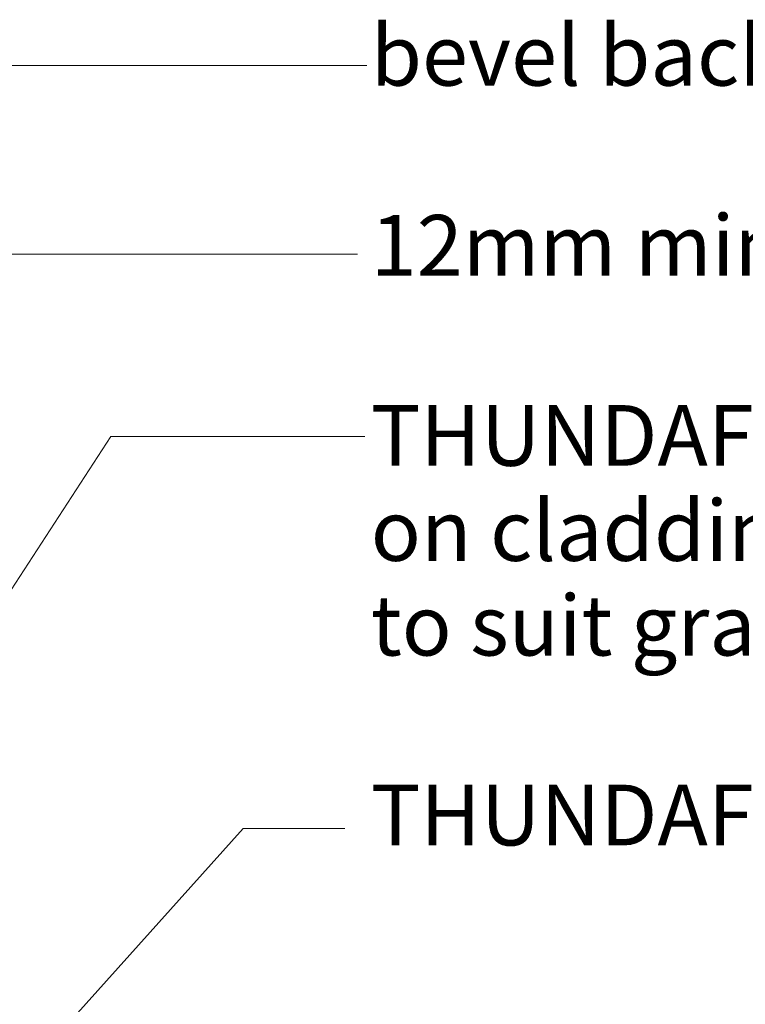
# Model space of a CAD drawing. Units: millimetres. Extents: x -9756 to -8474, y -123 to 629.
# Drawn here: x -9120 to -8988, y 429 to 607 of the extents above; entities that cross this region are included whole.
import ezdxf

# ---------------------------------------------------------------- set-up
doc = ezdxf.new("R2010")
doc.units = ezdxf.units.MM
doc.header["$MEASUREMENT"] = 0
doc.layers.add('Doc_ Sections', color=7, linetype='Continuous')
doc.layers.add('Doc_ Sections_Pen_No__181', color=7, linetype='Continuous', lineweight=5)
doc.layers.add('Doc_ Sections_Pen_No__3', color=7, linetype='Continuous', lineweight=25, true_color=0xff6600)
doc.layers.add('Doc_ Sections_Pen_No__4', color=7, linetype='Continuous', lineweight=25, true_color=0x029e21)
doc.styles.add('GENERATED_STYLE_1', font='arial.ttf')

# ---------------------------------------------------------------- blocks, each defined once
blk = doc.blocks.new('Line_3', base_point=(-9181.37, 346.78))
at = {"layer": 'Doc_ Sections_Pen_No__181', "color": 7, "linetype": 'Continuous', "lineweight": 5}
blk.add_line((-9181.37, 346.78), (-9079.24, 460.48), dxfattribs=at)
at = {"layer": 'Doc_ Sections_Pen_No__3', "color": 30, "linetype": 'Continuous', "lineweight": 25, "true_color": 0xff6600}
for q in [(-9181.74, 353.84), (-9174.3, 347.16)]:
    blk.add_line((-9181.37, 346.78), q, dxfattribs=at)
blk = doc.blocks.new('Line_15', base_point=(-9169.98, 428.87))
at = {"layer": 'Doc_ Sections_Pen_No__181', "color": 7, "linetype": 'Continuous', "lineweight": 5}
blk.add_line((-9169.98, 428.87), (-9103.22, 531.45), dxfattribs=at)
at = {"layer": 'Doc_ Sections_Pen_No__3', "color": 30, "linetype": 'Continuous', "lineweight": 25, "true_color": 0xff6600}
for q in [(-9171.45, 435.79), (-9163.07, 430.33)]:
    blk.add_line((-9169.98, 428.87), q, dxfattribs=at)

msp = doc.modelspace()

# ---------------------------------------------------------------- linework, layer by layer
at = {"layer": 'Doc_ Sections_Pen_No__181', "color": 7, "linetype": 'Continuous', "lineweight": 5}
for p, q in [((-9126.14, 598.63), (-9056.9, 598.63)), ((-9126.14, 564.45), (-9058.56, 564.45)), ((-9103.22, 531.45), (-9057.24, 531.45)), ((-9079.24, 460.48), (-9060.88, 460.48))]:
    msp.add_line(p, q, dxfattribs=at)

# ---------------------------------------------------------------- block references
at = {"layer": 'Doc_ Sections', "color": 7, "linetype": 'Continuous', "lineweight": 5}
for name, p in [('Line_15', (-9169.98, 428.87)), ('Line_3', (-9181.37, 346.78))]:
    msp.add_blockref(name, p, dxfattribs=at)

# ---------------------------------------------------------------- texts
at = {"layer": 'Doc_ Sections_Pen_No__4', "color": 104, "linetype": 'Continuous', "lineweight": 25, "true_color": 0x029e21, "insert": (-9056.16, 605.98), "char_height": 11, "attachment_point": 1, "line_spacing_factor": 0.938531, "style": 'GENERATED_STYLE_1'}
msp.add_mtext('\\A1;{\\pql;\\fArial|b0|i0|c0|p0;\\W1.000000;bevel back weatherboard cladding\\P\\pql;\\fArial|b0|i0|c0|p0;\\W1.000000;\\P\\pql;\\fArial|b0|i0|c0|p0;\\W1.000000;12mm min continuous gap to claddding\\P\\pql;\\fArial|b0|i0|c0|p0;\\W1.000000;\\P\\pql;\\fArial|b0|i0|c0|p0;\\W1.000000;THUNDAFLO grating - type & width can vary depending\\P\\pql;\\fArial|b0|i0|c0|p0;\\W1.000000;on cladding & use\\fArial|b0|i0|c0|p0;\\W1.000000;, \\fArial|b0|i0|c0|p0;\\H0.993901x;\\W1.000000;fixed to support arms trimmed on site\\P\\pql;\\fArial|b0|i0|c0|p0;\\W1.000000;to suit grate width\\P\\pql;\\fArial|b0|i0|c0|p0;\\H1.006136x;\\W1.000000;\\P\\pql;\\fArial|b0|i0|c0|p0;\\W1.000000;THUNDAFLO adjustable legs to support arms with nylon feet}', dxfattribs=at)

doc.saveas('drawing.dxf')
